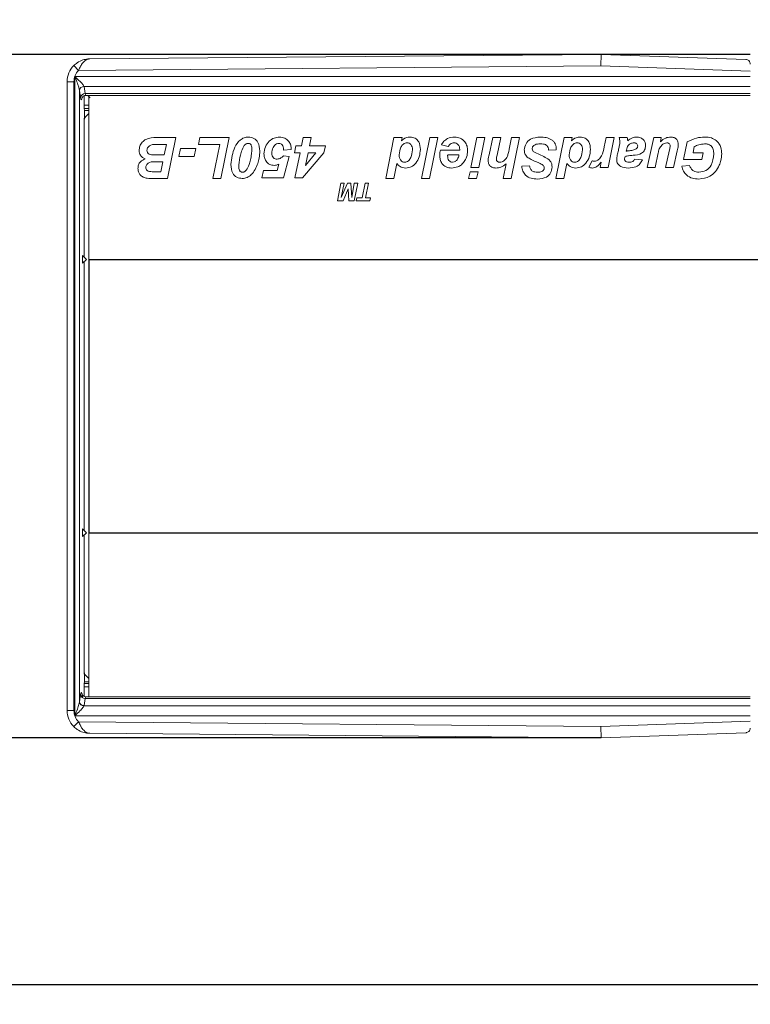
# Paper-space layout '445L-AF6140' of a CAD drawing. Units: millimetres. Extents: x 20 to 411, y 5 to 287.
# Drawn here: x 56 to 72, y 98 to 119 of the extents above; entities that cross this region are included whole.
import ezdxf

# ---------------------------------------------------------------- set-up
doc = ezdxf.new("R2010")
doc.units = ezdxf.units.MM
doc.layers.add('FORMAT', color=7, linetype='Continuous')
doc.styles.add('SLDTEXTSTYLE1', font='TXT', dxfattribs={"width": 0.75})
doc.dimstyles.new('SLDDIMSTYLE8', dxfattribs={"dimtxt": 3.5, "dimasz": 3.302, "dimexe": 0, "dimexo": 0.0625, "dimgap": 0.875, "dimtad": 1, "dimdec": 0, "dimlfac": 2, "dimrnd": 1e-09, "dimzin": 12, "dimdsep": 46, "dimtxsty": 'SLDTEXTSTYLE1', "dimsah": 1, "dimcen": 0.09, "dimadec": 0, "dimazin": 3, "dimtfac": 1, "dimtdec": 0, "dimtmove": 0, "dimatfit": 0, "dimfxl": 1, "dimfrac": 2, "dimtolj": 1, "dimtzin": 12, "dimarcsym": 0})

# ---------------------------------------------------------------- blocks, each defined once
blk = doc.blocks.new('_D_37')
at = {"layer": 'FORMAT'}
for p, q in [((46.48, 130.731), (46.48, 147.648)), ((35.687, 145.111), (35.687, 145.822)), ((35.687, 145.822), (41.243, 145.822)), ((41.243, 145.822), (41.243, 145.111)), ((35.687, 134.282), (35.687, 133.571)), ((41.243, 133.571), (41.243, 134.282)), ((35.687, 133.571), (41.243, 133.571)), ((73.262, 130.731), (45.48, 130.731)), ((46.48, 118.406), (46.48, 130.731)), ((71.912, 118.406), (45.48, 118.406)), ((46.48, 118.406), (46.48, 112.056))]:
    blk.add_line(p, q, dxfattribs=at)
for points in [[(46.48, 130.731), (46.988, 134.033), (45.972, 134.033)], [(46.48, 118.406), (45.972, 115.104), (46.988, 115.104)]]:
    blk.add_solid(points, dxfattribs=at)
at = {"layer": 'FORMAT', "char_height": 3.5, "attachment_point": 1, "rotation": 90, "style": 'SLDTEXTSTYLE1'}
for s, insert in [('0.97', (36.731, 135.171)), ('25', (41.968, 137.11))]:
    blk.add_mtext(s, dxfattribs=dict(at, insert=insert))
blk = doc.blocks.new('_D_38')
at = {"layer": 'FORMAT'}
for p, q in [((46.48, 103.406), (46.48, 109.756)), ((68.637, 103.406), (45.48, 103.406)), ((46.48, 103.406), (46.48, 97.981)), ((76.762, 97.981), (45.48, 97.981)), ((46.48, 97.981), (46.48, 76.567)), ((35.687, 89.933), (35.687, 90.644)), ((35.687, 90.644), (41.243, 90.644)), ((41.243, 90.644), (41.243, 89.933)), ((35.687, 79.104), (35.687, 78.393)), ((41.243, 78.393), (41.243, 79.104)), ((35.687, 78.393), (41.243, 78.393))]:
    blk.add_line(p, q, dxfattribs=at)
for points in [[(46.48, 103.406), (46.988, 106.708), (45.972, 106.708)], [(46.48, 97.981), (45.972, 94.679), (46.988, 94.679)]]:
    blk.add_solid(points, dxfattribs=at)
at = {"layer": 'FORMAT', "char_height": 3.5, "attachment_point": 1, "rotation": 90, "style": 'SLDTEXTSTYLE1'}
for s, insert in [('0.43', (36.731, 79.993)), ('11', (41.968, 81.933))]:
    blk.add_mtext(s, dxfattribs=dict(at, insert=insert))

psp = doc.layouts.new('445L-AF6140')

# ---------------------------------------------------------------- linework, layer by layer
at = {"color": 7, "linetype": 'Continuous', "lineweight": 15}
for p, q in [((57.4077, 118.3076), (68.637, 118.4056)), ((67.787, 118.4056), (67.7796, 118.3981)), ((68.487, 118.4056), (67.787, 118.4056)), ((67.787, 118.4056), (67.787, 118.3982)), ((68.4883, 118.4043), (68.487, 118.4056)), ((68.487, 118.4043), (68.487, 118.4056)), ((68.6338, 118.1556), (68.637, 118.4056)), ((68.637, 118.4056), (71.8155, 118.2946)), ((57.059, 118.1617), (57.1649, 118.0555)), ((68.6338, 118.1556), (57.1649, 118.0555)), ((71.912, 118.0411), (68.6338, 118.1556)), ((56.912, 117.8076), (57.062, 117.8076)), ((56.912, 104.0036), (56.912, 117.8076)), ((57.062, 117.8076), (57.062, 104.0036)), ((57.0839, 117.9211), (71.912, 117.9211)), ((57.0839, 103.8901), (57.0839, 117.9211)), ((57.1835, 117.6136), (57.1835, 104.1976)), ((57.2069, 117.4592), (57.1835, 117.6136)), ((57.2823, 117.7046), (71.912, 117.7046)), ((57.2831, 117.7002), (57.3065, 117.5458)), ((57.287, 117.2884), (57.287, 117.497)), ((57.3065, 117.5458), (71.912, 117.5458)), ((57.324, 117.5056), (71.912, 117.5056)), ((57.387, 104.3056), (57.387, 117.5056)), ((57.2932, 117.1763), (57.2896, 117.2177)), ((57.2878, 116.9636), (57.2878, 113.9548)), ((57.2896, 116.9935), (57.2932, 117.0349)), ((57.2896, 116.9935), (57.2918, 116.9935)), ((57.2932, 117.0349), (57.3167, 117.0349)), ((57.3874, 117.1056), (57.3167, 117.0349)), ((58.8799, 116.5806), (59.2978, 116.5806)), ((59.2978, 116.5806), (59.1152, 115.6817)), ((59.7934, 116.4308), (59.828, 116.5806)), ((59.828, 116.5806), (60.4733, 116.5806)), ((60.4733, 116.5806), (60.2906, 115.6817)), ((62.0576, 116.3962), (62.0952, 116.5806)), ((62.0952, 116.5806), (62.2712, 116.5806)), ((62.2712, 116.5806), (62.2335, 116.3962)), ((63.9062, 115.6817), (64.089, 116.5806)), ((64.089, 116.5806), (64.2649, 116.5806)), ((64.2649, 116.5806), (64.2505, 116.5095)), ((64.6899, 115.6817), (64.8726, 116.5806)), ((65.0486, 116.5806), (64.866, 115.6817)), ((64.8726, 116.5806), (65.0486, 116.5806)), ((65.7764, 115.9237), (65.9098, 116.5806)), ((65.9098, 116.5806), (66.0858, 116.5806)), ((66.0858, 116.5806), (65.9522, 115.9237)), ((66.1778, 116.2024), (66.2554, 116.5806)), ((66.2554, 116.5806), (66.4315, 116.5806)), ((66.4315, 116.5806), (66.3523, 116.1949)), ((66.6182, 116.3235), (66.6705, 116.5806)), ((66.8464, 116.5806), (66.6636, 115.6817)), ((66.6705, 116.5806), (66.8464, 116.5806)), ((67.6401, 115.6817), (67.8229, 116.5806)), ((67.8229, 116.5806), (67.9988, 116.5806)), ((67.9988, 116.5806), (67.9844, 116.5095)), ((68.7038, 116.3773), (68.7449, 116.5806)), ((68.7449, 116.5806), (68.9208, 116.5806)), ((68.9208, 116.5806), (68.7884, 115.9237)), ((69.0323, 116.5806), (69.2089, 116.5806)), ((69.6485, 115.9237), (69.7936, 116.5806)), ((69.7936, 116.5806), (69.9567, 116.5806)), ((69.9567, 116.5806), (69.9384, 116.4889)), ((59.0913, 116.4308), (58.9067, 116.4308)), ((59.0445, 116.2003), (59.0913, 116.4308)), ((59.367, 116.1657), (59.4016, 116.3386)), ((59.4016, 116.3386), (59.7358, 116.3386)), ((59.7358, 116.3386), (59.7012, 116.1657)), ((60.2668, 116.4308), (59.7934, 116.4308)), ((60.1144, 115.6817), (60.2668, 116.4308)), ((61.8332, 116.32), (61.6604, 116.304)), ((61.9024, 116.2464), (61.9366, 116.3962)), ((61.9366, 116.3962), (62.0576, 116.3962)), ((62.2335, 116.3962), (62.5823, 116.3962)), ((62.5823, 116.3962), (62.5515, 116.2489)), ((65.1065, 116.304), (65.5326, 116.304)), ((65.279, 116.3847), (65.1292, 116.4192)), ((67.6531, 116.3119), (67.4802, 116.304)), ((69.1914, 116.304), (69.1864, 116.281)), ((70.0518, 115.9237), (70.1363, 116.3101)), ((70.3093, 116.2919), (70.2277, 115.9237)), ((70.4482, 116.0966), (70.5265, 116.4857)), ((70.6815, 116.382), (70.6543, 116.2464)), ((58.8138, 116.2003), (59.0445, 116.2003)), ((59.7012, 116.1657), (59.367, 116.1657)), ((61.6604, 116.1772), (61.7871, 116.1654)), ((61.7871, 116.1654), (61.6604, 115.6932)), ((62.027, 116.2464), (61.9024, 116.2464)), ((61.9143, 115.6932), (62.027, 116.2464)), ((62.5515, 116.2489), (62.0792, 115.6932)), ((62.1465, 115.9698), (62.3749, 116.2464)), ((62.2029, 116.2464), (62.1465, 115.9698)), ((62.3749, 116.2464), (62.2029, 116.2464)), ((65.5155, 116.2003), (65.2675, 116.2003)), ((68.3676, 115.9305), (68.4368, 116.0705)), ((69.3702, 116.1081), (69.5431, 116.0944)), ((69.8889, 116.2435), (69.8244, 115.9237)), ((70.8454, 116.0966), (70.4482, 116.0966)), ((70.6543, 116.2464), (70.88, 116.2464)), ((70.88, 116.2464), (70.8454, 116.0966)), ((59.014, 116.0505), (58.8684, 116.0505)), ((58.9696, 115.8315), (59.014, 116.0505)), ((61.1878, 115.6932), (61.2224, 115.8545)), ((61.2224, 115.8545), (61.5251, 115.8545)), ((61.5251, 115.8545), (61.564, 115.9988)), ((64.15, 116.0148), (64.0821, 115.6817)), ((65.9522, 115.9237), (65.7764, 115.9237)), ((66.4879, 115.6817), (66.5536, 116.0053)), ((66.8925, 115.95), (67.0653, 115.9583)), ((67.8839, 116.0148), (67.8161, 115.6817)), ((68.6123, 115.9237), (68.6365, 116.0429)), ((68.7884, 115.9237), (68.6123, 115.9237)), ((69.8244, 115.9237), (69.6485, 115.9237)), ((70.2277, 115.9237), (70.0518, 115.9237)), ((70.4075, 115.9507), (70.5803, 115.9698)), ((59.1152, 115.6817), (58.8107, 115.6817)), ((58.8205, 115.8315), (58.9696, 115.8315)), ((60.2906, 115.6817), (60.1144, 115.6817)), ((61.6604, 115.6932), (61.1878, 115.6932)), ((62.0792, 115.6932), (61.9143, 115.6932)), ((64.0821, 115.6817), (63.9062, 115.6817)), ((64.866, 115.6817), (64.6899, 115.6817)), ((65.7272, 115.6817), (65.7577, 115.8315)), ((65.903, 115.6817), (65.7272, 115.6817)), ((65.7577, 115.8315), (65.9334, 115.8315)), ((65.9334, 115.8315), (65.903, 115.6817)), ((66.6636, 115.6817), (66.4879, 115.6817)), ((67.8161, 115.6817), (67.6401, 115.6817)), ((62.8512, 115.1953), (62.9195, 115.5806)), ((62.9195, 115.5806), (62.995, 115.5806)), ((62.995, 115.5806), (62.9283, 115.2645)), ((62.9283, 115.2645), (63.069, 115.5806)), ((63.0839, 115.4559), (62.9694, 115.1953)), ((63.069, 115.5806), (63.1431, 115.5806)), ((63.0962, 115.1953), (63.0839, 115.4559)), ((63.1431, 115.5806), (63.1604, 115.2616)), ((63.1604, 115.2616), (63.2172, 115.5806)), ((63.2925, 115.5806), (63.2146, 115.1953)), ((63.2172, 115.5806), (63.2925, 115.5806)), ((63.3903, 115.2596), (63.4556, 115.5806)), ((63.4556, 115.5806), (63.5311, 115.5806)), ((63.5311, 115.5806), (63.4658, 115.2596)), ((63.2567, 115.1953), (63.2715, 115.2596)), ((63.2715, 115.2596), (63.3903, 115.2596)), ((63.4658, 115.2596), (63.5728, 115.2596)), ((63.5728, 115.2596), (63.558, 115.1953)), ((62.9694, 115.1953), (62.8512, 115.1953)), ((63.2146, 115.1953), (63.0962, 115.1953)), ((63.558, 115.1953), (63.2567, 115.1953)), ((57.252, 113.8206), (57.252, 113.9906)), ((57.252, 113.9906), (57.337, 113.9056)), ((57.337, 113.9056), (57.252, 113.8206)), ((57.2878, 113.8564), (57.2878, 107.9548)), ((57.252, 107.8206), (57.252, 107.9906)), ((57.252, 107.9906), (57.337, 107.9056)), ((57.337, 107.9056), (57.252, 107.8206)), ((57.2878, 107.8564), (57.2878, 104.8476)), ((57.2932, 104.7763), (57.2896, 104.8177)), ((57.2896, 104.8177), (57.2918, 104.8177)), ((57.2896, 104.5935), (57.2932, 104.6349)), ((57.2932, 104.7763), (57.3167, 104.7763)), ((57.3167, 104.7763), (57.3874, 104.7056)), ((57.287, 104.3142), (57.287, 104.5228)), ((57.1835, 104.1976), (57.2069, 104.352)), ((57.3065, 104.2654), (57.2831, 104.111)), ((57.3065, 104.2654), (71.912, 104.2654)), ((71.912, 104.3056), (57.324, 104.3056)), ((56.912, 104.0036), (57.062, 104.0036)), ((57.2823, 104.1066), (71.912, 104.1066)), ((57.059, 103.6495), (57.1649, 103.7557)), ((57.0839, 103.8901), (71.912, 103.8901)), ((57.1649, 103.7557), (68.6338, 103.6556)), ((68.6338, 103.6556), (71.912, 103.7701)), ((68.637, 103.4056), (68.6338, 103.6556)), ((68.637, 103.4056), (57.4077, 103.5036)), ((67.7796, 103.4131), (67.787, 103.4056)), ((67.787, 103.413), (67.787, 103.4056)), ((67.787, 103.4056), (68.487, 103.4056)), ((68.487, 103.4056), (68.4883, 103.4069)), ((68.487, 103.4056), (68.487, 103.4069)), ((71.8155, 103.5166), (68.637, 103.4056))]:
    psp.add_line(p, q, dxfattribs=at)
at = {"color": 8, "linetype": 'Continuous', "lineweight": 15}
for p, q in [((57.287, 117.2884), (57.387, 117.2884)), ((57.2896, 117.2177), (57.387, 117.2177)), ((57.2932, 117.1763), (57.387, 117.1763)), ((57.2932, 104.6349), (57.387, 104.6349)), ((57.287, 104.5228), (57.387, 104.5228)), ((57.2896, 104.5935), (57.387, 104.5935))]:
    psp.add_line(p, q, dxfattribs=at)
at = {"color": 7, "linetype": 'Continuous', "lineweight": 15}
for centre, radius, start, end in [((57.412, 117.8076), 0.5, 134.91531, 180), ((57.412, 117.8076), 0.35, 134.91531, 180), ((57.2831, 117.6035), 0.1011, 90.46361, 171.76996), ((57.2816, 117.6013), 0.0989, 89.15134, 172.85171), ((57.305, 117.4469), 0.0989, 89.15134, 172.85171), ((57.3874, 116.9642), 0.1, 135, 162.96875), ((57.3874, 104.847), 0.1, 197.03125, 225), ((57.2831, 104.2077), 0.1011, 188.23004, 269.53639), ((57.2816, 104.2099), 0.0989, 187.14829, 270.84866), ((57.305, 104.3643), 0.0989, 187.14829, 270.84866), ((57.412, 104.0036), 0.5, 180, 225.08469), ((57.412, 104.0036), 0.35, 180, 225.08469)]:
    psp.add_arc(centre, radius, start, end, dxfattribs=at)
for centre, major_axis, ratio, start_param, end_param in [((57.0839, 117.6035), (0, 0.1155), 0.8660254, 4.7996554, 4.8377168), ((57.0839, 117.6901), (0.2, 0), 0.5773503, 0.0872665, 0.1253278), ((57.2958, 117.2884), (0, 0.1), 0.0874887, 1.5707963, 2.3561945), ((57.287, 117.1056), (0, 0.1), 0.0874887, 3.9269908, 5.4977871), ((57.2958, 116.9228), (0, 0.1), 0.0874887, 0.7853982, 1.1501967), ((57.2958, 104.8884), (0, 0.1), 0.0874887, 1.991396, 2.3561945), ((57.287, 104.7056), (0, 0.1), 0.0874887, 3.9269908, 5.4977871), ((57.2958, 104.5228), (0, 0.1), 0.0874887, 0.7853982, 1.5707963), ((57.0839, 104.2077), (0, 0.1155), 0.8660254, 4.5870611, 4.6251225), ((57.0839, 104.1211), (0.2, 0), 0.5773503, 6.1578575, 6.1959188)]:
    psp.add_ellipse(centre, major_axis=major_axis, ratio=ratio, start_param=start_param, end_param=end_param, dxfattribs=at)
at = {"color": 8, "linetype": 'Continuous', "lineweight": 15}
for centre, major_axis, ratio, start_param, end_param in [((57.2244, 117.8056), (0, 0.4), 0.0874887, 2.6179939, 3.7045218), ((57.324, 117.8056), (0, 0.3), 0.1166516, 2.6179939, 3.1429989), ((57.2244, 104.0056), (0, 0.4), 0.0874887, 5.4871254, 6.8067841), ((57.324, 104.0056), (0, 0.3), 0.1166516, 6.2820825, 6.8067841)]:
    psp.add_ellipse(centre, major_axis=major_axis, ratio=ratio, start_param=start_param, end_param=end_param, dxfattribs=at)
at = {"color": 7, "linetype": 'Continuous', "lineweight": 15}
for points, knots in [([(57.059, 118.1617), (57.0836, 118.1835), (57.1442, 118.2372), (57.2509, 118.286), (57.3402, 118.3042), (57.3889, 118.3072), (57.4023, 118.3075), (57.4067, 118.3076), (57.4077, 118.3076)], [0, 0, 0, 0, 0.2448242, 0.6036883, 0.8926811, 0.964966, 0.9921048, 1, 1, 1, 1]), ([(57.4077, 118.3076), (57.4071, 118.3076), (57.3979, 118.3075), (57.363, 118.3035), (57.3187, 118.2817), (57.2643, 118.2321), (57.2315, 118.1879), (57.1945, 118.1239), (57.1782, 118.0862), (57.1649, 118.0555)], [0, 0, 0, 0, 0.0058715, 0.1004599, 0.3777946, 0.4888558, 0.734964, 0.7844946, 1, 1, 1, 1]), ([(71.912, 118.1947), (71.9104, 118.2074), (71.9065, 118.2388), (71.8757, 118.2771), (71.8419, 118.2923), (71.8197, 118.2944), (71.8159, 118.2946), (71.8155, 118.2946)], [0, 0, 0, 0, 0.2026209, 0.4990575, 0.9159439, 0.9910648, 1, 1, 1, 1]), ([(57.1831, 117.618), (57.1798, 117.6354), (57.1726, 117.6743), (57.1445, 117.7581), (57.114, 117.8415), (57.0913, 117.9014), (57.0842, 117.9202), (57.0839, 117.9211)], [0, 0, 0, 0, 0.1924635, 0.4295713, 0.8206738, 0.9920752, 1, 1, 1, 1]), ([(57.0839, 117.9211), (57.0844, 117.9205), (57.0986, 117.9071), (57.1439, 117.8643), (57.2063, 117.8041), (57.2486, 117.7573), (57.2713, 117.7275), (57.2771, 117.7154), (57.2823, 117.7046)], [0, 0, 0, 0, 0.0067462, 0.1765567, 0.5619106, 0.7987041, 0.8193609, 1, 1, 1, 1]), ([(57.2426, 117.4766), (57.2415, 117.469), (57.2393, 117.4533), (57.2372, 117.448), (57.2393, 117.4544), (57.2477, 117.4691), (57.2655, 117.4877), (57.2927, 117.5032), (57.3143, 117.504), (57.3241, 117.5044)], [0, 0, 0, 0, 0.188705, 0.3914425, 0.5204205, 0.6202235, 0.7379618, 0.8812958, 1, 1, 1, 1]), ([(57.3241, 117.5044), (57.3268, 117.5047), (57.3416, 117.5068), (57.3661, 117.4974), (57.3897, 117.4813), (57.4027, 117.4652), (57.4085, 117.4545), (57.4103, 117.4493), (57.4096, 117.4511), (57.4075, 117.4609), (57.4058, 117.4712), (57.4054, 117.4742)], [0, 0, 0, 0, 0.0336081, 0.1822854, 0.3013064, 0.4026806, 0.4909893, 0.5846916, 0.7131894, 0.9168504, 1, 1, 1, 1]), ([(57.2918, 116.9935), (57.2902, 116.9857), (57.2883, 116.9765), (57.2879, 116.9654), (57.2878, 116.9636)], [0, 0, 0, 0, 0.8346318, 1, 1, 1, 1]), ([(58.4911, 116.2923), (58.4949, 116.3264), (58.5025, 116.3946), (58.5575, 116.4841), (58.6794, 116.5752), (58.7972, 116.5784), (58.8799, 116.5806)], [0, 0, 0, 0, 0.1868668, 0.3738864, 0.5605258, 1, 1, 1, 1]), ([(60.5079, 115.9882), (60.5236, 116.1194), (60.5472, 116.3163), (60.6806, 116.51), (60.7936, 116.5819), (60.8592, 116.5887), (60.892, 116.5921)], [0, 0, 0, 0, 0.4996504, 0.7495176, 0.8748425, 1, 1, 1, 1]), ([(60.892, 116.5921), (60.9336, 116.5866), (61.0169, 116.5756), (61.1274, 116.4613), (61.1363, 116.353), (61.1418, 116.2869)], [0, 0, 0, 0, 0.2800108, 0.5601259, 1, 1, 1, 1]), ([(61.2339, 116.2233), (61.2404, 116.2752), (61.2534, 116.3788), (61.3371, 116.5029), (61.452, 116.5778), (61.5336, 116.5873), (61.5745, 116.5921)], [0, 0, 0, 0, 0.2799645, 0.5596588, 0.7799065, 1, 1, 1, 1]), ([(61.5745, 116.5921), (61.614, 116.5879), (61.6931, 116.5795), (61.781, 116.5052), (61.8266, 116.413), (61.831, 116.351), (61.8332, 116.32)], [0, 0, 0, 0, 0.2796493, 0.5588873, 0.7791755, 1, 1, 1, 1]), ([(64.2505, 116.5095), (64.2824, 116.5362), (64.3395, 116.5838), (64.4131, 116.5896), (64.4455, 116.5921)], [0, 0, 0, 0, 0.55960978, 1, 1, 1, 1]), ([(64.4455, 116.5921), (64.4829, 116.5876), (64.5575, 116.5786), (64.6567, 116.4762), (64.6639, 116.3793), (64.6683, 116.32)], [0, 0, 0, 0, 0.28023513, 0.56000535, 1, 1, 1, 1]), ([(65.1292, 116.4192), (65.1466, 116.4475), (65.1813, 116.504), (65.2798, 116.5759), (65.3652, 116.586), (65.4173, 116.5921)], [0, 0, 0, 0, 0.2808001, 0.5611669, 1, 1, 1, 1]), ([(65.4173, 116.5921), (65.4615, 116.5877), (65.5497, 116.5789), (65.6477, 116.4963), (65.6989, 116.3938), (65.7033, 116.3247), (65.7055, 116.2901)], [0, 0, 0, 0, 0.2798037, 0.5589406, 0.7791718, 1, 1, 1, 1]), ([(66.9501, 116.3085), (66.9577, 116.3557), (66.9729, 116.4502), (67.1052, 116.5731), (67.228, 116.5849), (67.303, 116.5921)], [0, 0, 0, 0, 0.2795847, 0.5602237, 1, 1, 1, 1]), ([(67.303, 116.5921), (67.3457, 116.59), (67.4309, 116.5858), (67.5333, 116.5479), (67.6, 116.4937), (67.6456, 116.4196), (67.6501, 116.355), (67.6531, 116.3119)], [0, 0, 0, 0, 0.2506665, 0.5006133, 0.6258027, 0.7508655, 1, 1, 1, 1]), ([(67.9844, 116.5095), (68.0164, 116.5362), (68.0734, 116.5838), (68.147, 116.5896), (68.1794, 116.5921)], [0, 0, 0, 0, 0.5596098, 1, 1, 1, 1]), ([(68.1794, 116.5921), (68.2168, 116.5876), (68.2914, 116.5786), (68.3906, 116.4762), (68.3978, 116.3793), (68.4022, 116.32)], [0, 0, 0, 0, 0.2802351, 0.5600054, 1, 1, 1, 1]), ([(69.0476, 116.4877), (69.0465, 116.5053), (69.0446, 116.5368), (69.036, 116.5672), (69.0323, 116.5806)], [0, 0, 0, 0, 0.5597651, 1, 1, 1, 1]), ([(69.2089, 116.5806), (69.212, 116.5671), (69.2177, 116.5431), (69.2196, 116.5185), (69.2204, 116.5077)], [0, 0, 0, 0, 0.5598381, 1, 1, 1, 1]), ([(69.2204, 116.5077), (69.2529, 116.5344), (69.311, 116.5823), (69.3855, 116.5891), (69.4183, 116.5921)], [0, 0, 0, 0, 0.558952, 1, 1, 1, 1]), ([(69.4183, 116.5921), (69.4467, 116.5895), (69.5034, 116.5841), (69.5688, 116.5351), (69.6071, 116.4715), (69.6105, 116.427), (69.6123, 116.4047)], [0, 0, 0, 0, 0.2800464, 0.5594757, 0.7795035, 1, 1, 1, 1]), ([(69.9384, 116.4889), (69.9753, 116.5209), (70.0413, 116.5779), (70.1274, 116.5878), (70.1653, 116.5921)], [0, 0, 0, 0, 0.5600617, 1, 1, 1, 1]), ([(70.1653, 116.5921), (70.1901, 116.5903), (70.2397, 116.5865), (70.2978, 116.5438), (70.3277, 116.4863), (70.3303, 116.4475), (70.3316, 116.4281)], [0, 0, 0, 0, 0.2803621, 0.559167, 0.7792671, 1, 1, 1, 1]), ([(70.5265, 116.4857), (70.5942, 116.5194), (70.7151, 116.5797), (70.8496, 116.5883), (70.9088, 116.5921)], [0, 0, 0, 0, 0.55964442, 1, 1, 1, 1]), ([(70.9088, 116.5921), (70.9601, 116.5903), (71.0516, 116.5871), (71.1288, 116.5387), (71.1627, 116.5174)], [0, 0, 0, 0, 0.5607809, 1, 1, 1, 1]), ([(71.1627, 116.5174), (71.1845, 116.4955), (71.2282, 116.4516), (71.2749, 116.3493), (71.2801, 116.2697), (71.2833, 116.2212)], [0, 0, 0, 0, 0.2800466, 0.5601779, 1, 1, 1, 1]), ([(58.6289, 116.1157), (58.6077, 116.1237), (58.5653, 116.1396), (58.5212, 116.1865), (58.4953, 116.2391), (58.4925, 116.2746), (58.4911, 116.2923)], [0, 0, 0, 0, 0.2800174, 0.55958646, 0.77979814, 1, 1, 1, 1]), ([(58.9067, 116.4308), (58.8539, 116.4328), (58.7878, 116.4353), (58.7167, 116.4015), (58.6887, 116.3741), (58.6682, 116.3402), (58.6654, 116.3143), (58.664, 116.3013)], [0, 0, 0, 0, 0.4999997, 0.6251277, 0.7501558, 0.8751644, 1, 1, 1, 1]), ([(58.664, 116.3013), (58.6665, 116.2842), (58.6717, 116.25), (58.7272, 116.203), (58.7791, 116.2014), (58.8138, 116.2003)], [0, 0, 0, 0, 0.2495886, 0.4995531, 1, 1, 1, 1]), ([(60.8007, 116.4086), (60.7781, 116.3664), (60.7377, 116.2908), (60.7196, 116.2071), (60.7116, 116.1702)], [0, 0, 0, 0, 0.5587148, 1, 1, 1, 1]), ([(60.8866, 116.4538), (60.8772, 116.4531), (60.8585, 116.4515), (60.8276, 116.4368), (60.8109, 116.4193), (60.8007, 116.4086)], [0, 0, 0, 0, 0.2801808, 0.560258, 1, 1, 1, 1]), ([(60.9689, 116.3231), (60.9682, 116.3528), (60.9674, 116.39), (60.9446, 116.4277), (60.9284, 116.4424), (60.9085, 116.4524), (60.8939, 116.4533), (60.8866, 116.4538)], [0, 0, 0, 0, 0.4987428, 0.6239403, 0.7492532, 0.8747009, 1, 1, 1, 1]), ([(60.9361, 116.0926), (60.9457, 116.1352), (60.9628, 116.2112), (60.967, 116.2889), (60.9689, 116.3231)], [0, 0, 0, 0, 0.56010514, 1, 1, 1, 1]), ([(61.1418, 116.2869), (61.1391, 116.235), (61.1344, 116.1422), (61.1078, 116.0534), (61.096, 116.0143)], [0, 0, 0, 0, 0.5598245, 1, 1, 1, 1]), ([(61.5647, 116.4538), (61.546, 116.451), (61.5084, 116.4455), (61.4644, 116.4079), (61.4153, 116.3418), (61.4103, 116.2774), (61.4068, 116.2323)], [0, 0, 0, 0, 0.1863123, 0.3734405, 0.5608246, 1, 1, 1, 1]), ([(61.6609, 116.3233), (61.6602, 116.3404), (61.6588, 116.3745), (61.6402, 116.4195), (61.6053, 116.4495), (61.5782, 116.4524), (61.5647, 116.4538)], [0, 0, 0, 0, 0.28096652, 0.56049812, 0.78027424, 1, 1, 1, 1]), ([(61.6604, 116.304), (61.6605, 116.3076), (61.6607, 116.314), (61.6608, 116.3204), (61.6609, 116.3233)], [0, 0, 0, 0, 0.5600005, 1, 1, 1, 1]), ([(64.3765, 116.4653), (64.3619, 116.4638), (64.3326, 116.4608), (64.2811, 116.4305), (64.2182, 116.3459), (64.2077, 116.2577), (64.2008, 116.1988)], [0, 0, 0, 0, 0.1253976, 0.250902, 0.5006217, 1, 1, 1, 1]), ([(64.3232, 116.0389), (64.3381, 116.0405), (64.368, 116.0435), (64.4182, 116.0779), (64.4766, 116.1664), (64.4879, 116.2554), (64.4954, 116.3146)], [0, 0, 0, 0, 0.1252838, 0.2506157, 0.5009401, 1, 1, 1, 1]), ([(64.6683, 116.32), (64.6634, 116.2661), (64.6536, 116.1583), (64.5804, 116.0247), (64.4747, 115.9271), (64.3893, 115.9171), (64.3466, 115.9122)], [0, 0, 0, 0, 0.280486, 0.560926, 0.7805473, 1, 1, 1, 1]), ([(64.4954, 116.3146), (64.4943, 116.3348), (64.4921, 116.375), (64.4655, 116.4259), (64.4241, 116.4598), (64.3924, 116.4635), (64.3765, 116.4653)], [0, 0, 0, 0, 0.28094887, 0.56038157, 0.78028607, 1, 1, 1, 1]), ([(65.0947, 116.1904), (65.0951, 116.2118), (65.096, 116.25), (65.1033, 116.2875), (65.1065, 116.304)], [0, 0, 0, 0, 0.5600329, 1, 1, 1, 1]), ([(65.4105, 116.4653), (65.3954, 116.4642), (65.3651, 116.4618), (65.3155, 116.4364), (65.2929, 116.4043), (65.279, 116.3847)], [0, 0, 0, 0, 0.2804512, 0.5606788, 1, 1, 1, 1]), ([(65.5333, 116.32), (65.5319, 116.34), (65.5291, 116.3798), (65.4993, 116.4283), (65.4575, 116.4601), (65.4261, 116.4636), (65.4105, 116.4653)], [0, 0, 0, 0, 0.2805806, 0.5601305, 0.7801877, 1, 1, 1, 1]), ([(65.5326, 116.304), (65.5328, 116.307), (65.5332, 116.3123), (65.5333, 116.3177), (65.5333, 116.32)], [0, 0, 0, 0, 0.5600035, 1, 1, 1, 1]), ([(65.7055, 116.2901), (65.7019, 116.2426), (65.6955, 116.1576), (65.6519, 116.0849), (65.6327, 116.0528)], [0, 0, 0, 0, 0.5596514, 1, 1, 1, 1]), ([(66.5788, 116.1699), (66.5876, 116.1981), (66.6033, 116.2487), (66.6137, 116.3006), (66.6182, 116.3235)], [0, 0, 0, 0, 0.5596891, 1, 1, 1, 1]), ([(67.0155, 116.1531), (66.9942, 116.1785), (66.956, 116.2239), (66.9519, 116.2826), (66.9501, 116.3085)], [0, 0, 0, 0, 0.5586892, 1, 1, 1, 1]), ([(67.2982, 116.4423), (67.2586, 116.441), (67.1993, 116.439), (67.1442, 116.3953), (67.1254, 116.3608), (67.1238, 116.3414), (67.123, 116.3317)], [0, 0, 0, 0, 0.4995861, 0.7490814, 0.874523, 1, 1, 1, 1]), ([(67.123, 116.3317), (67.1252, 116.3169), (67.1291, 116.2902), (67.149, 116.2724), (67.1577, 116.2646)], [0, 0, 0, 0, 0.55827829, 1, 1, 1, 1]), ([(67.4509, 116.4012), (67.4386, 116.4102), (67.414, 116.428), (67.3605, 116.4401), (67.3218, 116.4414), (67.2982, 116.4423)], [0, 0, 0, 0, 0.27910176, 0.55938195, 1, 1, 1, 1]), ([(67.4802, 116.304), (67.4792, 116.3237), (67.4774, 116.3587), (67.459, 116.3883), (67.4509, 116.4012)], [0, 0, 0, 0, 0.5620891, 1, 1, 1, 1]), ([(68.1105, 116.4653), (68.0958, 116.4638), (68.0665, 116.4608), (68.0151, 116.4305), (67.9521, 116.3459), (67.9417, 116.2577), (67.9347, 116.1988)], [0, 0, 0, 0, 0.1253976, 0.250902, 0.5006217, 1, 1, 1, 1]), ([(68.0572, 116.0389), (68.0721, 116.0405), (68.1019, 116.0435), (68.1521, 116.0779), (68.2106, 116.1664), (68.2218, 116.2554), (68.2293, 116.3146)], [0, 0, 0, 0, 0.1252838, 0.2506157, 0.5009401, 1, 1, 1, 1]), ([(68.4022, 116.32), (68.3973, 116.2661), (68.3876, 116.1583), (68.3144, 116.0247), (68.2086, 115.9271), (68.1233, 115.9171), (68.0806, 115.9122)], [0, 0, 0, 0, 0.280486, 0.560926, 0.7805473, 1, 1, 1, 1]), ([(68.2293, 116.3146), (68.2282, 116.3348), (68.226, 116.375), (68.1994, 116.4259), (68.158, 116.4598), (68.1263, 116.4635), (68.1105, 116.4653)], [0, 0, 0, 0, 0.28094887, 0.56038157, 0.78028607, 1, 1, 1, 1]), ([(68.4874, 116.062), (68.5045, 116.0644), (68.5389, 116.0692), (68.5978, 116.1073), (68.673, 116.2052), (68.6915, 116.3084), (68.7038, 116.3773)], [0, 0, 0, 0, 0.1248326, 0.2500582, 0.4991721, 1, 1, 1, 1]), ([(68.9784, 116.0868), (68.9805, 116.1142), (68.9838, 116.1592), (68.9981, 116.2204), (69.0093, 116.2723), (69.0172, 116.3069), (69.0211, 116.3242)], [0, 0, 0, 0, 0.3396709, 0.5597768, 0.7798876, 1, 1, 1, 1]), ([(69.0211, 116.3242), (69.028, 116.3544), (69.0404, 116.4083), (69.0454, 116.4634), (69.0476, 116.4877)], [0, 0, 0, 0, 0.5602208, 1, 1, 1, 1]), ([(69.1864, 116.281), (69.1945, 116.2828), (69.2091, 116.286), (69.2238, 116.288), (69.2303, 116.2889)], [0, 0, 0, 0, 0.55989947, 1, 1, 1, 1]), ([(69.356, 116.4653), (69.3324, 116.4624), (69.2852, 116.4566), (69.2136, 116.4025), (69.1998, 116.3414), (69.1914, 116.304)], [0, 0, 0, 0, 0.2801938, 0.5597638, 1, 1, 1, 1]), ([(69.2303, 116.2889), (69.2652, 116.2925), (69.3273, 116.2991), (69.3844, 116.3239), (69.4095, 116.3348)], [0, 0, 0, 0, 0.5612422, 1, 1, 1, 1]), ([(69.6123, 116.4047), (69.609, 116.3716), (69.604, 116.3219), (69.5655, 116.2676), (69.4885, 116.2053), (69.4044, 116.1971), (69.3371, 116.1906)], [0, 0, 0, 0, 0.2496279, 0.37518352, 0.50064949, 1, 1, 1, 1]), ([(69.4394, 116.3933), (69.4378, 116.4049), (69.4345, 116.428), (69.4105, 116.4517), (69.3832, 116.4639), (69.3651, 116.4649), (69.356, 116.4653)], [0, 0, 0, 0, 0.2791189, 0.5585357, 0.7790975, 1, 1, 1, 1]), ([(69.4095, 116.3348), (69.4192, 116.3438), (69.4364, 116.3598), (69.4385, 116.3831), (69.4394, 116.3933)], [0, 0, 0, 0, 0.55905176, 1, 1, 1, 1]), ([(69.9128, 116.3326), (69.9074, 116.3162), (69.8978, 116.287), (69.8916, 116.2568), (69.8889, 116.2435)], [0, 0, 0, 0, 0.5597988, 1, 1, 1, 1]), ([(70.0795, 116.4653), (70.0589, 116.4618), (70.0173, 116.4545), (69.9558, 116.4081), (69.9291, 116.3612), (69.9128, 116.3326)], [0, 0, 0, 0, 0.2793986, 0.5604383, 1, 1, 1, 1]), ([(70.1518, 116.3966), (70.1504, 116.407), (70.1478, 116.4278), (70.128, 116.4506), (70.1042, 116.4637), (70.0878, 116.4648), (70.0795, 116.4653)], [0, 0, 0, 0, 0.2792934, 0.5590842, 0.7794056, 1, 1, 1, 1]), ([(70.1363, 116.3101), (70.1399, 116.3261), (70.1465, 116.3547), (70.1501, 116.3838), (70.1518, 116.3966)], [0, 0, 0, 0, 0.560295, 1, 1, 1, 1]), ([(70.3316, 116.4281), (70.3288, 116.4024), (70.3238, 116.3567), (70.3137, 116.3117), (70.3093, 116.2919)], [0, 0, 0, 0, 0.5597396, 1, 1, 1, 1]), ([(70.9097, 116.4423), (70.8651, 116.4381), (70.7856, 116.4306), (70.7133, 116.3969), (70.6815, 116.382)], [0, 0, 0, 0, 0.5595165, 1, 1, 1, 1]), ([(71.1105, 116.2214), (71.109, 116.2534), (71.1062, 116.3171), (71.0606, 116.3991), (70.985, 116.438), (70.9348, 116.4409), (70.9097, 116.4423)], [0, 0, 0, 0, 0.2810867, 0.5593303, 0.7791088, 1, 1, 1, 1]), ([(58.4681, 115.9014), (58.4703, 115.9283), (58.4748, 115.982), (58.5256, 116.0687), (58.5897, 116.0978), (58.6289, 116.1157)], [0, 0, 0, 0, 0.2808459, 0.5611294, 1, 1, 1, 1]), ([(60.7116, 116.1702), (60.7028, 116.1289), (60.6872, 116.055), (60.6827, 115.9797), (60.6808, 115.9466)], [0, 0, 0, 0, 0.5601177, 1, 1, 1, 1]), ([(60.8454, 115.8646), (60.8681, 115.9049), (60.9088, 115.9768), (60.9278, 116.0572), (60.9361, 116.0926)], [0, 0, 0, 0, 0.5589154, 1, 1, 1, 1]), ([(61.4639, 115.9698), (61.4278, 115.974), (61.3555, 115.9823), (61.2777, 116.0533), (61.2387, 116.1384), (61.2355, 116.195), (61.2339, 116.2233)], [0, 0, 0, 0, 0.2794482, 0.5586041, 0.7790176, 1, 1, 1, 1]), ([(61.4068, 116.2323), (61.4078, 116.2143), (61.4096, 116.1785), (61.4375, 116.1343), (61.4787, 116.1109), (61.5069, 116.109), (61.521, 116.1081)], [0, 0, 0, 0, 0.2807061, 0.5592424, 0.7793487, 1, 1, 1, 1]), ([(61.521, 116.1081), (61.5509, 116.1133), (61.6047, 116.1225), (61.6433, 116.1605), (61.6604, 116.1772)], [0, 0, 0, 0, 0.5578143, 1, 1, 1, 1]), ([(64.2008, 116.1988), (64.2021, 116.1778), (64.2046, 116.1359), (64.2332, 116.084), (64.2739, 116.0463), (64.3068, 116.0414), (64.3232, 116.0389)], [0, 0, 0, 0, 0.28082519, 0.56063136, 0.78078155, 1, 1, 1, 1]), ([(65.35, 115.9122), (65.3098, 115.9159), (65.2295, 115.9234), (65.1402, 116.0002), (65.0996, 116.0962), (65.0963, 116.1589), (65.0947, 116.1904)], [0, 0, 0, 0, 0.2798255, 0.5585815, 0.7789464, 1, 1, 1, 1]), ([(65.2675, 116.2003), (65.2674, 116.197), (65.2672, 116.1911), (65.267, 116.1852), (65.267, 116.1826)], [0, 0, 0, 0, 0.5600006, 1, 1, 1, 1]), ([(65.267, 116.1826), (65.2678, 116.1637), (65.2694, 116.1259), (65.2901, 116.0757), (65.3297, 116.0435), (65.3597, 116.0405), (65.3747, 116.0389)], [0, 0, 0, 0, 0.2811207, 0.5603878, 0.7800391, 1, 1, 1, 1]), ([(65.3747, 116.0389), (65.3963, 116.043), (65.4397, 116.0512), (65.4942, 116.1124), (65.5074, 116.167), (65.5155, 116.2003)], [0, 0, 0, 0, 0.27872637, 0.55910297, 1, 1, 1, 1]), ([(66.1533, 116.0836), (66.1578, 116.1058), (66.166, 116.1454), (66.1742, 116.185), (66.1778, 116.2024)], [0, 0, 0, 0, 0.559995, 1, 1, 1, 1]), ([(66.3278, 115.9122), (66.3018, 115.9142), (66.2501, 115.9184), (66.1896, 115.9631), (66.1576, 116.0227), (66.1547, 116.0633), (66.1533, 116.0836)], [0, 0, 0, 0, 0.2802252, 0.5591436, 0.7793172, 1, 1, 1, 1]), ([(66.3523, 116.1949), (66.3492, 116.1797), (66.3436, 116.1527), (66.3384, 116.1256), (66.3361, 116.1137)], [0, 0, 0, 0, 0.5600009, 1, 1, 1, 1]), ([(66.3361, 116.1137), (66.337, 116.1023), (66.339, 116.0797), (66.3592, 116.0538), (66.3856, 116.0405), (66.4034, 116.0395), (66.4122, 116.0389)], [0, 0, 0, 0, 0.2799819, 0.5590694, 0.7792854, 1, 1, 1, 1]), ([(66.4122, 116.0389), (66.4296, 116.0409), (66.4607, 116.0445), (66.4864, 116.062), (66.4978, 116.0697)], [0, 0, 0, 0, 0.5592398, 1, 1, 1, 1]), ([(66.4978, 116.0697), (66.5162, 116.0858), (66.5492, 116.1145), (66.5697, 116.1529), (66.5788, 116.1699)], [0, 0, 0, 0, 0.5598006, 1, 1, 1, 1]), ([(67.2195, 116.0461), (67.1793, 116.0623), (67.1076, 116.091), (67.0436, 116.1342), (67.0155, 116.1531)], [0, 0, 0, 0, 0.56060588, 1, 1, 1, 1]), ([(67.1577, 116.2646), (67.2424, 116.2282), (67.3691, 116.1739), (67.5125, 116.0871), (67.556, 116.002), (67.5593, 115.9554), (67.5609, 115.9322)], [0, 0, 0, 0, 0.5013753, 0.7498617, 0.8748587, 1, 1, 1, 1]), ([(67.9347, 116.1988), (67.936, 116.1778), (67.9385, 116.1359), (67.9672, 116.084), (68.0079, 116.0463), (68.0408, 116.0414), (68.0572, 116.0389)], [0, 0, 0, 0, 0.2808252, 0.5606314, 0.7807816, 1, 1, 1, 1]), ([(68.4368, 116.0705), (68.446, 116.0677), (68.4626, 116.0629), (68.4798, 116.0623), (68.4874, 116.062)], [0, 0, 0, 0, 0.5595223, 1, 1, 1, 1]), ([(69.2343, 115.9122), (69.1749, 115.9153), (69.0858, 115.92), (69.0071, 115.9905), (68.9817, 116.0433), (68.9795, 116.0723), (68.9784, 116.0868)], [0, 0, 0, 0, 0.4990021, 0.748762, 0.8743545, 1, 1, 1, 1]), ([(69.1626, 116.1657), (69.1594, 116.1548), (69.1537, 116.1353), (69.152, 116.115), (69.1513, 116.1061)], [0, 0, 0, 0, 0.56013737, 1, 1, 1, 1]), ([(69.1513, 116.1061), (69.1522, 116.0978), (69.1541, 116.0811), (69.1703, 116.0612), (69.201, 116.0415), (69.2292, 116.04), (69.2491, 116.0389)], [0, 0, 0, 0, 0.1866897, 0.3734402, 0.5604653, 1, 1, 1, 1]), ([(69.3371, 116.1906), (69.3042, 116.1881), (69.2455, 116.1838), (69.1879, 116.1712), (69.1626, 116.1657)], [0, 0, 0, 0, 0.560263, 1, 1, 1, 1]), ([(69.5431, 116.0944), (69.5272, 116.0619), (69.4954, 115.9969), (69.3841, 115.9224), (69.2911, 115.916), (69.2343, 115.9122)], [0, 0, 0, 0, 0.2799161, 0.5599381, 1, 1, 1, 1]), ([(69.2491, 116.0389), (69.2631, 116.0395), (69.2912, 116.0405), (69.3287, 116.0536), (69.3572, 116.0774), (69.3659, 116.0979), (69.3702, 116.1081)], [0, 0, 0, 0, 0.280586, 0.5603346, 0.7801592, 1, 1, 1, 1]), ([(70.7831, 115.82), (70.8376, 115.8275), (70.9464, 115.8426), (71.0859, 115.9957), (71.1011, 116.1357), (71.1105, 116.2214)], [0, 0, 0, 0, 0.2800789, 0.5595886, 1, 1, 1, 1]), ([(71.2833, 116.2212), (71.2806, 116.1731), (71.2758, 116.0871), (71.2448, 116.007), (71.2311, 115.9718)], [0, 0, 0, 0, 0.5597918, 1, 1, 1, 1]), ([(58.6723, 115.6878), (58.6422, 115.6939), (58.5823, 115.706), (58.5116, 115.7584), (58.474, 115.8294), (58.47, 115.8774), (58.4681, 115.9014)], [0, 0, 0, 0, 0.28055513, 0.55962741, 0.77964056, 1, 1, 1, 1]), ([(58.8684, 116.0505), (58.8183, 116.0512), (58.7557, 116.0522), (58.6884, 116.0201), (58.6619, 115.9939), (58.6445, 115.9605), (58.6421, 115.936), (58.6409, 115.9237)], [0, 0, 0, 0, 0.4997962, 0.6250023, 0.7499517, 0.8750271, 1, 1, 1, 1]), ([(58.6409, 115.9237), (58.642, 115.9116), (58.644, 115.8873), (58.6706, 115.8503), (58.7008, 115.841), (58.7193, 115.8353)], [0, 0, 0, 0, 0.2809203, 0.5610729, 1, 1, 1, 1]), ([(60.7564, 115.6817), (60.7147, 115.6872), (60.6314, 115.6983), (60.5216, 115.8136), (60.5131, 115.922), (60.5079, 115.9882)], [0, 0, 0, 0, 0.2799452, 0.5599823, 1, 1, 1, 1]), ([(60.6808, 115.9466), (60.6818, 115.9174), (60.683, 115.881), (60.7066, 115.845), (60.7228, 115.8309), (60.7424, 115.8213), (60.7566, 115.8204), (60.7638, 115.82)], [0, 0, 0, 0, 0.498264, 0.6235521, 0.7491111, 0.8745412, 1, 1, 1, 1]), ([(61.096, 116.0143), (61.0597, 115.925), (61.009, 115.8006), (60.8684, 115.6957), (60.7937, 115.6863), (60.7564, 115.6817)], [0, 0, 0, 0, 0.5592277, 0.7798921, 1, 1, 1, 1]), ([(60.7638, 115.82), (60.7728, 115.8207), (60.7908, 115.8222), (60.8201, 115.8371), (60.8358, 115.8542), (60.8454, 115.8646)], [0, 0, 0, 0, 0.28000444, 0.56018372, 1, 1, 1, 1]), ([(61.564, 115.9988), (61.5463, 115.9898), (61.5147, 115.9736), (61.4794, 115.971), (61.4639, 115.9698)], [0, 0, 0, 0, 0.5599697, 1, 1, 1, 1]), ([(64.3466, 115.9122), (64.3019, 115.917), (64.222, 115.9257), (64.172, 115.9876), (64.15, 116.0148)], [0, 0, 0, 0, 0.5591772, 1, 1, 1, 1]), ([(65.6327, 116.0528), (65.6133, 116.0289), (65.5744, 115.9812), (65.4778, 115.9235), (65.3985, 115.9165), (65.35, 115.9122)], [0, 0, 0, 0, 0.28046991, 0.5607319, 1, 1, 1, 1]), ([(66.5536, 116.0053), (66.5159, 115.9763), (66.4486, 115.9246), (66.3647, 115.916), (66.3278, 115.9122)], [0, 0, 0, 0, 0.5604369, 1, 1, 1, 1]), ([(67.237, 115.6702), (67.1904, 115.6726), (67.0976, 115.6775), (66.9804, 115.7417), (66.9088, 115.8413), (66.8979, 115.9137), (66.8925, 115.95)], [0, 0, 0, 0, 0.2807747, 0.5598023, 0.7796981, 1, 1, 1, 1]), ([(67.0653, 115.9583), (67.0697, 115.9353), (67.0782, 115.8895), (67.1402, 115.8264), (67.2011, 115.8224), (67.2384, 115.82)], [0, 0, 0, 0, 0.281038, 0.5604393, 1, 1, 1, 1]), ([(67.3571, 115.9766), (67.3323, 115.9914), (67.2881, 116.0179), (67.2405, 116.0375), (67.2195, 116.0461)], [0, 0, 0, 0, 0.559533, 1, 1, 1, 1]), ([(67.5609, 115.9322), (67.5548, 115.8883), (67.5427, 115.8004), (67.4207, 115.6853), (67.3066, 115.6759), (67.237, 115.6702)], [0, 0, 0, 0, 0.27989567, 0.56007206, 1, 1, 1, 1]), ([(67.2384, 115.82), (67.2722, 115.8209), (67.3146, 115.822), (67.3572, 115.8482), (67.3744, 115.8662), (67.3862, 115.8887), (67.3874, 115.9053), (67.388, 115.9136)], [0, 0, 0, 0, 0.4986291, 0.6238957, 0.7492639, 0.8746847, 1, 1, 1, 1]), ([(67.388, 115.9136), (67.3862, 115.9274), (67.383, 115.9522), (67.365, 115.9691), (67.3571, 115.9766)], [0, 0, 0, 0, 0.558753, 1, 1, 1, 1]), ([(68.0806, 115.9122), (68.0359, 115.917), (67.956, 115.9257), (67.906, 115.9876), (67.8839, 116.0148)], [0, 0, 0, 0, 0.55917725, 1, 1, 1, 1]), ([(68.4458, 115.9122), (68.4306, 115.9134), (68.4036, 115.9156), (68.3786, 115.926), (68.3676, 115.9305)], [0, 0, 0, 0, 0.5595718, 1, 1, 1, 1]), ([(68.6365, 116.0429), (68.609, 116.0068), (68.5708, 115.9565), (68.4988, 115.9174), (68.4634, 115.9139), (68.4458, 115.9122)], [0, 0, 0, 0, 0.5594165, 0.7798681, 1, 1, 1, 1]), ([(70.7822, 115.6702), (70.7341, 115.6728), (70.6383, 115.6782), (70.5163, 115.7428), (70.4389, 115.8419), (70.4179, 115.9144), (70.4075, 115.9507)], [0, 0, 0, 0, 0.2804672, 0.5596006, 0.7795589, 1, 1, 1, 1]), ([(70.5803, 115.9698), (70.5894, 115.9458), (70.6076, 115.8979), (70.6613, 115.8479), (70.7229, 115.8233), (70.763, 115.8211), (70.7831, 115.82)], [0, 0, 0, 0, 0.2802118, 0.5593773, 0.7794539, 1, 1, 1, 1]), ([(71.2311, 115.9718), (71.2061, 115.9242), (71.1562, 115.8292), (71.0059, 115.6995), (70.8669, 115.6813), (70.7822, 115.6702)], [0, 0, 0, 0, 0.2811267, 0.5618699, 1, 1, 1, 1]), ([(58.8107, 115.6817), (58.7848, 115.6816), (58.7386, 115.6815), (58.6925, 115.6859), (58.6723, 115.6878)], [0, 0, 0, 0, 0.5601108, 1, 1, 1, 1]), ([(58.7193, 115.8353), (58.7381, 115.8339), (58.7718, 115.8313), (58.8056, 115.8314), (58.8205, 115.8315)], [0, 0, 0, 0, 0.5598337, 1, 1, 1, 1]), ([(57.2878, 104.8476), (57.2883, 104.8386), (57.289, 104.8277), (57.2914, 104.8191), (57.2918, 104.8177)], [0, 0, 0, 0, 0.8345968, 1, 1, 1, 1]), ([(57.0839, 103.8901), (57.0842, 103.891), (57.1025, 103.9396), (57.1347, 104.0245), (57.1688, 104.1248), (57.181, 104.1757), (57.1829, 104.1921), (57.1831, 104.1932)], [0, 0, 0, 0, 0.0079291, 0.4633873, 0.8072807, 0.9867241, 1, 1, 1, 1]), ([(57.3246, 104.307), (57.3153, 104.3071), (57.2951, 104.3075), (57.2691, 104.3212), (57.2509, 104.3381), (57.2419, 104.3518), (57.2383, 104.3598), (57.2382, 104.3604), (57.2381, 104.3607)], [0, 0, 0, 0, 0.17707909, 0.38649711, 0.56071789, 0.70959853, 0.84856148, 1, 1, 1, 1]), ([(57.2823, 104.1066), (57.282, 104.1058), (57.2784, 104.0947), (57.2548, 104.0589), (57.1858, 103.9864), (57.1211, 103.9253), (57.0844, 103.8906), (57.0839, 103.8901)], [0, 0, 0, 0, 0.0145694, 0.2015979, 0.5437467, 0.9932434, 1, 1, 1, 1]), ([(57.1649, 103.7557), (57.1782, 103.725), (57.1945, 103.6873), (57.2315, 103.6233), (57.2643, 103.5791), (57.3187, 103.5295), (57.363, 103.5077), (57.3979, 103.5037), (57.4071, 103.5036), (57.4077, 103.5036)], [0, 0, 0, 0, 0.2155054, 0.265036, 0.5111442, 0.6222054, 0.8995401, 0.9941285, 1, 1, 1, 1]), ([(57.4077, 103.5036), (57.4067, 103.5036), (57.4023, 103.5036), (57.3889, 103.504), (57.3402, 103.507), (57.2509, 103.5251), (57.1442, 103.574), (57.0836, 103.6277), (57.059, 103.6495)], [0, 0, 0, 0, 0.0078952, 0.035034, 0.1073189, 0.3963117, 0.7551758, 1, 1, 1, 1]), ([(71.8155, 103.5166), (71.8159, 103.5166), (71.8197, 103.5167), (71.8419, 103.5189), (71.8757, 103.5341), (71.9065, 103.5724), (71.9104, 103.6038), (71.912, 103.6165)], [0, 0, 0, 0, 0.0089352, 0.0840561, 0.5009425, 0.7973791, 1, 1, 1, 1])]:
    psp.add_open_spline(points, degree=3, knots=knots, dxfattribs=at)
at = {"layer": 'FORMAT'}
for p, q in [((57.387, 113.9056), (206.387, 113.9056)), ((57.387, 113.9056), (57.387, 107.9056)), ((57.387, 107.9056), (206.387, 107.9056))]:
    psp.add_line(p, q, dxfattribs=at)

# ---------------------------------------------------------------- dimensions: what is measured, and where the dimension line sits
for base, p1, p2, picture, middle in [((46.4795, 130.7306), (71.912, 118.4056), (73.262, 130.7306), '_D_37', (46.4795, 139.6966)), ((46.4795, 97.9806), (68.637, 103.4056), (76.762, 97.9806), '_D_38', (46.4795, 84.5188))]:
    dim = psp.add_linear_dim(base=base, p1=p1, p2=p2, angle=90, dimstyle='SLDDIMSTYLE8', dxfattribs=at)
    dim.commit()
    dim.dimension.update_dxf_attribs({"geometry": picture, "text_midpoint": middle, "dimtype": 160})

doc.saveas('drawing.dxf')
